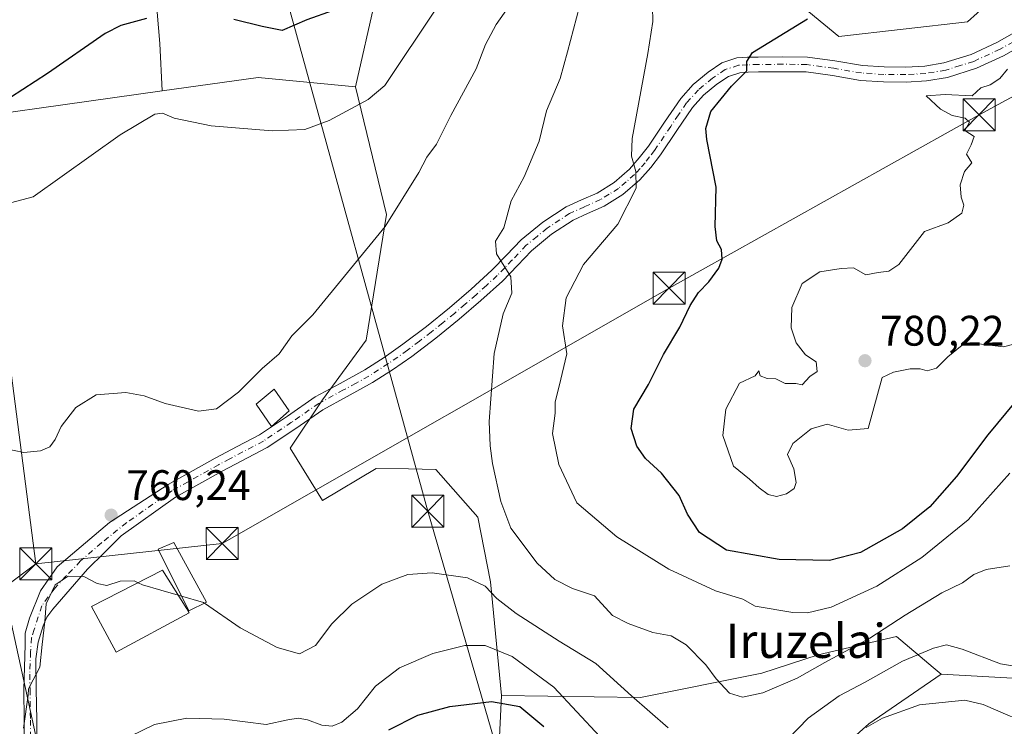
# Model space of a CAD drawing. Units: metres. Extents: x 620565 to 624003, y 4759567 to 4761941.
# Drawn here: x 621416 to 621647, y 4761305 to 4761471 of the extents above; entities that cross this region are included whole.
import ezdxf
from ezdxf.enums import TextEntityAlignment as Align

# ---------------------------------------------------------------- set-up
doc = ezdxf.new("R2010")
doc.units = ezdxf.units.M
doc.header["$MEASUREMENT"] = 0
doc.linetypes.add('DGN Style 4', pattern=[2.6384748266838614, 1.318413404963828, -0.6592067024819142, 0.001648016756204785, -0.6592067024819142])
for name, color, linetype, lineweight in [('Arbolado forestal CxS', 92, 'Continuous', 0), ('Cima', 7, 'Continuous', 0), ('Curva de nivel maestra', 30, 'Continuous', 30), ('Curva de nivel normal', 30, 'Continuous', 0), ('Edificación Cxs', 1, 'Continuous', 13), ('Edificación ligera Cxs', 1, 'Continuous', 0), ('Matorral CxS', 135, 'Continuous', 0), ('Pastizal CxS', 92, 'Continuous', 0), ('Pista no pavimentada Cxs', 111, 'Continuous', 0), ('Pista no pavimentada eje', 91, 'DGN Style 4', 0), ('Prado CxS', 92, 'Continuous', 0), ('Punto de cota en terreno', 7, 'Continuous', 0), ('Rótulo de punto de cota en terreno', 7, 'Continuous', 0), ('Tendido', 6, 'Continuous', 0), ('Texto cartográfico', 7, 'Continuous', 0), ('Torre de tendido puntual', 7, 'Continuous', 0)]:
    doc.layers.add(name, color=color, linetype=linetype, lineweight=lineweight)
doc.styles.add('Style-Arial', font='txt')

# ---------------------------------------------------------------- blocks, each defined once
blk = doc.blocks.new('*U14')
at = {"layer": 'Arbolado forestal CxS', "color": 92, "linetype": 'Continuous', "lineweight": 0}
blk.add_polyline3d([(621528.0595000006, 4761293.3299, 744.2715000000027), (621528.9908999996, 4761312.6469, 751.1557999999933), (621561.5719, 4761312.143300001, 760.2983999999997), (621589.9851000002, 4761317.8529, 766.6809999999969), (621603.2023, 4761322.184699999, 766.7299000000058), (621621.5482999999, 4761326.4693, 764.2198000000063), (621630.1199000003, 4761319.219900001, 758.8218000000053), (621632.0160999997, 4761317.6163, 757.8420999999945), (621615.0719, 4761305.979699999, 756.1989999999934), (621601.2395000001, 4761293.670700001, 755.5095000000001)], dxfattribs=at)
blk = doc.blocks.new('5PATER')
at = {"layer": 'Punto de cota en terreno', "linetype": 'Continuous', "lineweight": 0}
h = blk.add_hatch(color=51, dxfattribs=at)
edge = h.paths.add_edge_path()
edge.add_ellipse((0, 0), major_axis=(-0.1095731443231308, -0.1110710700762829), ratio=0.9994222409660322, start_angle=0, end_angle=360)
blk = doc.blocks.new('5TTEND')
at = {"layer": 'Cima', "color": 7, "linetype": 'Continuous', "lineweight": 0}
for p, q in [((-0.375, 0.3754), (0.375, -0.3746)), ((0.3720000000000001, 0.3784000000000001), (-0.3720000000000001, -0.3776))]:
    blk.add_line(p, q, dxfattribs=at)
at = {"layer": 'Cima', "color": 7, "linetype": 'Continuous', "lineweight": 0, "flags": 128}
blk.add_lwpolyline([(-0.375, -0.3746), (0.375, -0.3746), (0.375, 0.3754), (-0.375, 0.3754), (-0.3720000000000001, -0.3776)], dxfattribs=at)

msp = doc.modelspace()

# ---------------------------------------------------------------- linework, layer by layer
at = {"layer": 'Arbolado forestal CxS', "color": 92, "linetype": 'Continuous', "lineweight": 0}
for points in [[(621697.4023000002, 4761545.626700001, 784.2455999999949), (621672.9165000003, 4761539.220899999, 780.329700000002), (621675.7922999999, 4761533.4671, 780.7819000000018), (621674.4234999996, 4761508.1533, 781.064400000003), (621666.2160999998, 4761483.5233, 780.4285999999993), (621645.0138999998, 4761476.681700001, 778.298299999995), (621638.1744999997, 4761470.524900001, 778.2295000000014), (621608.0824999996, 4761467.1043, 775.648199999996), (621582.0948999999, 4761488.4847, 769.781799999997), (621565.6793000001, 4761501.996900001, 763.2461000000039), (621527.3803000003, 4761503.3665, 752.5013000000035), (621507.5459000003, 4761490.367699999, 749.1321000000025), (621499.3664999995, 4761475.731899999, 750.263300000006), (621494.7981000004, 4761455.292099999, 753.5182000000059)], [(621582.0948999999, 4761488.4847, 769.781799999997), (621608.0824999996, 4761467.1043, 775.648199999996), (621638.1744999997, 4761470.524900001, 778.2295000000014), (621645.0138999998, 4761476.681700001, 778.298299999995)], [(621669.8526999997, 4761315.4967, 758.8470999999992), (621632.0160999997, 4761317.6163, 757.8420999999945), (621630.1199000003, 4761319.219900001, 758.8218000000053), (621621.5482999999, 4761326.4693, 764.2198000000063), (621603.2023, 4761322.184699999, 766.7299000000058), (621589.9851000002, 4761317.8529, 766.6809999999969), (621561.5719, 4761312.143300001, 760.2983999999997), (621528.9908999996, 4761312.6469, 751.1557999999933), (621526.4014999997, 4761339.253900001, 760.9342999999935), (621523.4676999999, 4761354.4199, 762.5630999999995), (621513.6370999999, 4761365.596899999, 762.2657000000036), (621507.1914999997, 4761365.7227, 761.8699000000051), (621499.6290999996, 4761365.870100001, 761.7755000000034), (621487.0248999996, 4761358.324300001, 762.0573000000004), (621479.5021000003, 4761370.6395, 761.7900999999983), (621487.0255000005, 4761381.928300001, 761.5400999999983), (621497.2846999997, 4761395.9531, 761.1444000000047), (621502.0724999999, 4761425.371900001, 759.2467000000034), (621494.7981000004, 4761455.292099999, 753.5182000000059), (621499.3664999995, 4761475.731899999, 750.263300000006)], [(621494.7981000004, 4761455.292099999, 753.5182000000059), (621502.0724999999, 4761425.371900001, 759.2467000000034), (621497.2846999997, 4761395.9531, 761.1444000000047), (621487.0255000005, 4761381.928300001, 761.5400999999983), (621479.5021000003, 4761370.6395, 761.7900999999983), (621487.0248999996, 4761358.324300001, 762.0573000000004), (621499.6290999996, 4761365.870100001, 761.7755000000034), (621507.1914999997, 4761365.7227, 761.8699000000051), (621513.6370999999, 4761365.596899999, 762.2657000000036), (621523.4676999999, 4761354.4199, 762.5630999999995), (621526.4014999997, 4761339.253900001, 760.9342999999935), (621528.9908999996, 4761312.6469, 751.1557999999933)], [(621386.2287, 4761445.501700001, 752.9815999999992), (621383.7540999996, 4761417.848900001, 758.546199999997), (621399.4841, 4761376.798699999, 761.3524000000034), (621411.8312999997, 4761340.104499999, 761.9959999999992), (621419.7685000002, 4761303.474500001, 759.8065999999964), (621422.0506999996, 4761273.8325, 758.249800000005), (621428.2055000003, 4761266.9915, 756.0078999999969), (621437.7801000001, 4761244.4133, 750.2587000000058), (621446.6709000003, 4761227.6513, 743.2027999999991), (621448.7216999996, 4761218.757300001, 739.6224999999977), (621449.4052999998, 4761163.6823, 712.616200000004), (621459.6651, 4761114.5913, 684.25), (621470.6070999998, 4761066.700300001, 654.0219999999972), (621462.9801000003, 4761056.909499999, 646.4533999999985), (621422.3926999997, 4761051.415899999, 645.4597000000067), (621359.8085000003, 4761047.7139, 645.9790999999968), (621322.1382999998, 4761039.9345, 644.2459999999992), (621295.4770999998, 4761037.3409, 644.1450999999943), (621279.1052999999, 4761037.112299999, 645.7559000000037), (621217.9036999998, 4761009.933300001, 638.7232999999978), (621182.6710999999, 4760997.432700001, 635.8089000000036), (621153.2615, 4760965.6183, 629.6055000000051)], [(621370.1769000003, 4761276.790300001, 769.2448000000004), (621373.9181000004, 4761329.599099999, 774.4833000000073), (621372.8098999998, 4761365.8521, 771.6172999999981), (621368.0232999995, 4761388.4301, 768.5418000000063), (621359.0444999998, 4761438.448100001, 763.1827000000048), (621386.2287, 4761445.501700001, 752.9815999999992), (621383.7540999996, 4761417.848900001, 758.546199999997), (621399.4841, 4761376.798699999, 761.3524000000034), (621411.8312999997, 4761340.104499999, 761.9959999999992), (621419.7685000002, 4761303.474500001, 759.8065999999964)], [(621632.0160999997, 4761317.6163, 757.8420999999945), (621669.8526999997, 4761315.4967, 758.8470999999992), (621694.1807000004, 4761320.3621, 757.0007000000041), (621704.5126999998, 4761333.692299999, 759.4287999999942)], [(621528.9908999996, 4761312.6469, 751.1557999999933), (621561.5719, 4761312.143300001, 760.2983999999997), (621589.9851000002, 4761317.8529, 766.6809999999969), (621603.2023, 4761322.184699999, 766.7299000000058), (621621.5482999999, 4761326.4693, 764.2198000000063), (621630.1199000003, 4761319.219900001, 758.8218000000053), (621632.0160999997, 4761317.6163, 757.8420999999945)], [(621528.9908999996, 4761312.6469, 751.1557999999933), (621561.5719, 4761312.143300001, 760.2983999999997), (621589.9851000002, 4761317.8529, 766.6809999999969), (621603.2023, 4761322.184699999, 766.7299000000058), (621621.5482999999, 4761326.4693, 764.2198000000063), (621630.1199000003, 4761319.219900001, 758.8218000000053), (621632.0160999997, 4761317.6163, 757.8420999999945)], [(621632.0160999997, 4761317.6163, 757.8420999999945), (621615.0719, 4761305.979699999, 756.1989999999934), (621601.2395000001, 4761293.670700001, 755.5095000000001)], [(621528.9908999996, 4761312.6469, 751.1557999999933), (621528.0595000006, 4761293.3299, 744.2715000000027)]]:
    msp.add_polyline3d(points, dxfattribs=at)
at = {"layer": 'Curva de nivel maestra', "color": 30, "linetype": 'Continuous', "lineweight": 30, "flags": 128}
for points, elevation in [([(621489.5599999996, 4761473.2401), (621483.4000000004, 4761471.0001), (621477.5999999996, 4761468.4801), (621472.9400000004, 4761469.460100001), (621466.2699999996, 4761471.120100001)], 750), ([(621445.8499999996, 4761471.3301), (621439.8200000003, 4761469.6601), (621436.1600000003, 4761467.780099999), (621422.6500000004, 4761458.420100001), (621413.9400000004, 4761452.800100001)], 750), ([(621649.4000000004, 4761381.4301), (621642.9699999997, 4761373.700099999), (621635.5999999996, 4761363.940099999), (621629.4100000003, 4761356.840100001), (621622.9400000004, 4761351.670100001), (621613.1299999999, 4761346.170100001), (621605.8600000005, 4761344.2501), (621594.0599999996, 4761344.4801), (621581.7199999997, 4761346.6801), (621575.4199999999, 4761350.860099999), (621572.6200000001, 4761355.170100001), (621570.5999999996, 4761359.520099999), (621566.5, 4761364.7401), (621562.7599999999, 4761368.210100001), (621560.7300000006, 4761371.040100001), (621559.4199999999, 4761375.1801), (621559.9800000006, 4761379.7301), (621563.4500000002, 4761385.5101), (621566.9500000002, 4761392.530099999), (621570.7699999996, 4761399.0001), (621573.2199999997, 4761404.020099999), (621575.2000000002, 4761407.100099999), (621577.6200000001, 4761409.5601), (621579.9600000001, 4761412.8101), (621580.7100000001, 4761414.890100001), (621580.5599999996, 4761417.140100001), (621579.4299999997, 4761419.200099999), (621579.0800000001, 4761422.5601), (621579.2800000003, 4761431.7501), (621577.1299999999, 4761442.9801), (621576.8899999997, 4761445.5801), (621578.0199999996, 4761449.5601), (621582.9299999997, 4761455.4801), (621586.4900000002, 4761459.040100001), (621586.5300000003, 4761461.2301), (621587.8499999996, 4761463.380100001), (621600.7300000006, 4761471.2301)], 775), ([(621502.5999999996, 4761304.600099999), (621509.4199999999, 4761308.040100001), (621516.9000000004, 4761310.020099999), (621526.6299999999, 4761311.1801), (621533.3200000003, 4761310.030099999), (621538.9100000003, 4761305.360099999)], 750)]:
    msp.add_lwpolyline(points, dxfattribs=dict(at, elevation=elevation))
at = {"layer": 'Curva de nivel normal', "color": 30, "linetype": 'Continuous', "lineweight": 0, "flags": 128}
for points, elevation in [([(621532.4100000003, 4761476.66), (621527.7199999997, 4761469.9), (621525.2800000003, 4761465.230000001), (621523.0599999996, 4761459.560000001), (621517.1100000005, 4761448.560000001), (621513.7999999998, 4761441.880000001), (621511.4800000006, 4761438.82), (621509.6699999999, 4761435.210000001), (621501.7699999996, 4761422.58), (621484.8300000001, 4761401.869999999), (621479.8600000005, 4761396.960000001), (621476.9400000004, 4761392.699999999), (621472.9400000004, 4761389.279999999), (621467.3399999999, 4761383.699999999), (621462.2199999997, 4761379.83), (621457.9900000002, 4761379.27), (621450.1799999997, 4761381.08), (621445.2599999999, 4761382.880000001), (621440.9900000002, 4761383.680000001), (621434.04, 4761383.130000001), (621429.2699999996, 4761380.15), (621425.8099999996, 4761375.65), (621424.4299999997, 4761372.66), (621423.1399999997, 4761370.939999999), (621420.9400000004, 4761369.949999999), (621417.0999999996, 4761369.609999999), (621412.5700000003, 4761370.560000001)], 760), ([(621408.54, 4761426.689999999), (621419.2699999996, 4761429.51), (621439.6399999997, 4761444.08), (621447.7800000003, 4761448.92), (621449.5899999999, 4761449.16), (621452.2999999998, 4761448), (621460.9400000004, 4761446.199999999), (621475.2699999996, 4761444.960000001), (621482.9400000004, 4761445.33), (621488.6399999997, 4761447.380000001), (621497.7599999999, 4761452.350000001), (621501.6399999997, 4761455.609999999), (621513.9199999999, 4761474.01)], 755), ([(621648.1299999999, 4761343), (621642.6100000005, 4761342.16), (621639.7199999997, 4761340.99), (621637.0099999999, 4761339.039999999), (621632.2100000001, 4761336.66), (621623.5599999996, 4761331.460000001), (621615.2999999998, 4761326.060000001), (621604.79, 4761320.350000001), (621598.2699999996, 4761316.680000001), (621590.2699999996, 4761313.26), (621585.4800000006, 4761312.230000001), (621582.4000000004, 4761313.16), (621579.29, 4761316.5), (621576.9199999999, 4761319.83), (621572.29, 4761324.5), (621568.7300000006, 4761326.600000001), (621564.4600000001, 4761327.42), (621558.6600000003, 4761329.480000001), (621555.0199999996, 4761331.41), (621550.8300000001, 4761336.01), (621545.6399999997, 4761337.720000001), (621541.5199999996, 4761339.850000001), (621537.3700000001, 4761343.640000001), (621531.2000000002, 4761351.859999999), (621528.8799999999, 4761358.08), (621526.8600000005, 4761367.02), (621526.3499999996, 4761371.17), (621526.0999999996, 4761376.859999999), (621527.3200000003, 4761392.83), (621529.3600000005, 4761402.100000001), (621531.4400000004, 4761406.92), (621531.2100000001, 4761410.75), (621527.8700000001, 4761416.16), (621527.5800000001, 4761419.130000001), (621529.5199999996, 4761422.220000001), (621531.2999999998, 4761428.560000001), (621534.3300000001, 4761434.230000001), (621537.8399999999, 4761442.560000001), (621539.5099999999, 4761449.689999999), (621542.7400000002, 4761457.279999999), (621544.5, 4761463.550000001), (621547.3099999996, 4761474.109999999)], 765), ([(621648.1299999999, 4761364.76), (621638.3899999997, 4761353.82), (621627.4699999997, 4761344.939999999), (621616.9400000004, 4761338.25), (621606.2699999996, 4761333.350000001), (621600.7100000001, 4761332.029999999), (621597.2699999996, 4761332.050000001), (621588.4600000001, 4761333.57), (621585.5199999996, 4761335.230000001), (621579.1299999999, 4761337.140000001), (621568.25, 4761342.210000001), (621556.0199999996, 4761349.84), (621546.6600000003, 4761357.810000001), (621542.4199999999, 4761366.800000001), (621540.9699999997, 4761374.01), (621541.5800000001, 4761378.779999999), (621541.6100000005, 4761381.470000001), (621542.5199999996, 4761385.140000001), (621544.3499999996, 4761392.699999999), (621543.2599999999, 4761399.310000001), (621544.1200000001, 4761405.880000001), (621548.2300000006, 4761413.640000001), (621556.2400000002, 4761423.140000001), (621560.5300000003, 4761431.539999999), (621560.4800000006, 4761435.480000001), (621559.5, 4761439.09), (621559.6500000004, 4761443.230000001), (621563.2800000003, 4761463.119999999), (621564.5, 4761470.640000001), (621564.4199999999, 4761474.09)], 770.0000000000001), ([(621651.2000000002, 4761395.57), (621646.6699999999, 4761394.350000001), (621640.2699999996, 4761395.130000001), (621636.9400000004, 4761394.720000001), (621633.5599999996, 4761392.02), (621630.9500000002, 4761389.369999999), (621628.7199999997, 4761388.699999999), (621627.1399999997, 4761389.230000001), (621624.7999999998, 4761389.24), (621620.8600000005, 4761388.390000001), (621618.2199999997, 4761387.15), (621614.9299999997, 4761375.230000001), (621610.2400000002, 4761374.84), (621605.29, 4761376.25), (621601.5599999996, 4761375.16), (621597.2699999996, 4761371.710000001), (621596.04, 4761369.119999999), (621597.4699999997, 4761365.77), (621598.0499999998, 4761362.57), (621597.6200000001, 4761361.140000001), (621595.7699999996, 4761359.930000001), (621593.4199999999, 4761359.300000001), (621591.4900000002, 4761359.76), (621589.3600000005, 4761361.32), (621587.0800000001, 4761363.369999999), (621583.3899999997, 4761366.350000001), (621580.8799999999, 4761373.550000001), (621581.5700000003, 4761379.730000001), (621584.7599999999, 4761385.83), (621588.4199999999, 4761387.529999999), (621589.2800000003, 4761388.720000001), (621589.6399999997, 4761387.529999999), (621591.2699999996, 4761386.960000001), (621593.2699999996, 4761386.83), (621595.4400000004, 4761385.730000001), (621597.9400000004, 4761385.789999999), (621599.4400000004, 4761385.430000001), (621601.2699999996, 4761387.439999999), (621602.9400000004, 4761388.609999999), (621602.7400000002, 4761390.850000001), (621600.2599999999, 4761392.449999999), (621598.0800000001, 4761395.27), (621596.8799999999, 4761398.850000001), (621597.0599999996, 4761403.59), (621599.4900000002, 4761409.210000001), (621603.5999999996, 4761411.92), (621608.5999999996, 4761412.76), (621611.4699999997, 4761412.9), (621614.4100000003, 4761411.24), (621617.2300000006, 4761411.76), (621619.75, 4761412.07), (621622.1299999999, 4761413.66), (621628.0899999999, 4761421.4), (621633.6500000004, 4761423.449999999), (621636.8399999999, 4761425.66), (621637.3700000001, 4761427.539999999), (621636.6799999997, 4761429.439999999), (621636.4600000001, 4761432.300000001), (621637.5099999999, 4761435.5), (621639.25, 4761437.51), (621637.9400000004, 4761439.529999999), (621639.0499999998, 4761441.710000001), (621639.7400000002, 4761443.699999999), (621637.5800000001, 4761445.109999999), (621638.7100000001, 4761447), (621637.6799999997, 4761447.970000001), (621634.6200000001, 4761448.58), (621631.9000000004, 4761450.08), (621628.54, 4761453.189999999), (621632.9500000002, 4761453.529999999), (621639.2999999998, 4761453.230000001), (621641.2999999998, 4761455.050000001), (621643.5, 4761455.74), (621645.79, 4761457.26), (621647.6100000005, 4761459.480000001)], 780), ([(621568.0499999998, 4761305.039999999), (621559.4299999997, 4761312.58), (621551.0800000001, 4761320.119999999), (621542.4900000002, 4761325.369999999), (621532.4500000002, 4761331.869999999), (621527.9400000004, 4761335.369999999), (621525.2100000001, 4761338.220000001), (621521.0300000003, 4761340.199999999), (621512.7699999996, 4761341.41), (621507.0199999996, 4761341.02), (621500.9400000004, 4761338.710000001), (621493.9400000004, 4761334.060000001), (621489.2699999996, 4761329.460000001), (621485.3799999999, 4761324.350000001), (621481.7000000002, 4761322.390000001), (621476.4000000004, 4761323.84), (621467.7300000006, 4761328.52), (621459.4205, 4761334.2467)], 760), ([(621416.9600000001, 4761304.939999999), (621418.1200000001, 4761312.74), (621418.1500000004, 4761314.16), (621419.2699999996, 4761316.32), (621420.8099999996, 4761319.230000001), (621421.3499999996, 4761324.560000001), (621421.9600000001, 4761329.960000001), (621422.3200000003, 4761334.100000001), (621424.4199999999, 4761338.600000001), (621427.4500000002, 4761340.619999999), (621431.1500000004, 4761340.539999999), (621434.29, 4761338.869999999), (621436.4900000002, 4761338.449999999), (621439.6799999997, 4761339.4), (621442.8899999997, 4761339.529999999), (621443.8717, 4761339.0735)], 760), ([(621443.8717, 4761339.0735), (621444.8899999997, 4761338.600000001), (621449.1600000003, 4761337.34), (621453.2476000005, 4761336.1522)], 760), ([(621453.2476000005, 4761336.1522), (621453.7527999999, 4761336.0054)], 760), ([(621453.7527999999, 4761336.0054), (621459.1399999997, 4761334.439999999), (621459.4205, 4761334.2467)], 760), ([(621552.0199999996, 4761303.039999999), (621541.2800000003, 4761314.58), (621531.4699999997, 4761321.76), (621525.1399999997, 4761324.33), (621520.4400000004, 4761324.32), (621512.8799999999, 4761322.51), (621505.0999999996, 4761319.15), (621499.5, 4761314.810000001), (621495.2699999996, 4761309.52), (621491.6100000005, 4761306.369999999), (621489.29, 4761305.4), (621486.9299999997, 4761305.66), (621483.5800000001, 4761306.9), (621481.3399999999, 4761307.310000001), (621478.9199999999, 4761306.930000001), (621473.8200000003, 4761305.800000001), (621464.0199999996, 4761307.039999999), (621455.2999999998, 4761307.300000001), (621447.7199999997, 4761305.800000001), (621442.0800000001, 4761303.119999999)], 755), ([(621651.5099999999, 4761319.140000001), (621645.9500000002, 4761320.08), (621636.9400000004, 4761323.49), (621633.2699999996, 4761324.470000001), (621630.2699999996, 4761323.720000001), (621622.9400000004, 4761320.66), (621614.2000000002, 4761315.75), (621608.1399999997, 4761312.529999999), (621600.8600000005, 4761307.350000001), (621596.0800000001, 4761302.359999999)], 760), ([(621693.9600000001, 4761304.9), (621691.5199999996, 4761310.560000001), (621689.04, 4761312.939999999), (621687.1699999999, 4761313.210000001), (621683.8600000005, 4761312.26), (621679.0300000003, 4761311.4), (621672.4199999999, 4761309.32), (621664.1699999999, 4761308.109999999), (621657.7000000002, 4761307.140000001), (621648.1900000004, 4761307.75), (621641.8399999999, 4761310.52), (621637.5800000001, 4761311.51), (621626.9400000004, 4761310.439999999), (621618.2800000003, 4761307.33), (621614.4600000001, 4761305.140000001)], 755)]:
    msp.add_lwpolyline(points, dxfattribs=dict(at, elevation=elevation))
at = {"layer": 'Edificación Cxs', "color": 1, "linetype": 'Continuous', "lineweight": 13, "elevation": 766.3837999999961, "flags": 128}
msp.add_lwpolyline([(621455.8501000004, 4761331.9801), (621438.7100999998, 4761322.7501), (621432.9401000004, 4761333.450099999), (621449.5800999999, 4761342.0101), (621455.2401000002, 4761332.970100001), (621455.6001000004, 4761332.390100001)], close=True, dxfattribs=at)
at = {"layer": 'Edificación Cxs', "color": 1, "linetype": 'Continuous', "lineweight": 13}
for points in [[(621479.2100999998, 4761379.340100001, 762.3583000000073), (621475.1201, 4761375.6501, 762.6624000000012), (621471.5301000001, 4761380.9301, 761.6152000000002), (621475.7301000003, 4761384.460100001, 761.1676000000007), (621479.2100999998, 4761379.340100001, 762.3583000000073)], [(621455.8501000004, 4761331.9801, 762.9189999999944), (621438.7100999998, 4761322.7501, 762.1263999999939), (621432.9401000004, 4761333.450099999, 766.3837999999961), (621449.5800999999, 4761342.0101, 764.0035000000062), (621455.2401000002, 4761332.970100001, 763.6821000000054), (621455.6001000004, 4761332.390100001, 763.3628000000026), (621455.8501000004, 4761331.9801, 762.9189999999944)]]:
    msp.add_polyline3d(points, dxfattribs=at)
msp.add_3dface([(621479.2100999998, 4761379.340100001, 762.6624000000012), (621475.1201, 4761375.6501, 762.6624000000012), (621471.5301000001, 4761380.9301, 762.6624000000012), (621475.7301000003, 4761384.460100001, 762.6624000000012)], dxfattribs=at)
at = {"layer": 'Edificación ligera Cxs', "color": 1, "linetype": 'Continuous', "lineweight": 0}
msp.add_polyline3d([(621459.8800999997, 4761334.470100001, 761.2054000000062), (621455.7599999999, 4761332.467800001, 763.2805999999982), (621448.5851999996, 4761346.959799999, 769.4271000000008), (621452.2100999998, 4761348.4901, 767.335699999996), (621459.8800999997, 4761334.470100001, 761.2054000000062)], dxfattribs=at)
msp.add_3dface([(621459.8800999997, 4761334.470100001, 769.4271000000008), (621455.7599999999, 4761332.467800001, 769.4271000000008), (621448.5851999996, 4761346.959799999, 769.4271000000008), (621452.2100999998, 4761348.4901, 769.4271000000008)], dxfattribs=at)
at = {"layer": 'Matorral CxS', "color": 135, "linetype": 'Continuous', "lineweight": 0}
for points in [[(621632.0160999997, 4761317.6163, 757.8420999999945), (621669.8526999997, 4761315.4967, 758.8470999999992), (621694.1807000004, 4761320.3621, 757.0007000000041), (621704.5126999998, 4761333.692299999, 759.4287999999942)], [(621601.2395000001, 4761293.670700001, 755.5095000000001), (621615.0719, 4761305.979699999, 756.1989999999934), (621632.0160999997, 4761317.6163, 757.8420999999945), (621669.8526999997, 4761315.4967, 758.8470999999992)], [(621632.0160999997, 4761317.6163, 757.8420999999945), (621615.0719, 4761305.979699999, 756.1989999999934), (621601.2395000001, 4761293.670700001, 755.5095000000001)]]:
    msp.add_polyline3d(points, dxfattribs=at)
at = {"layer": 'Pastizal CxS', "color": 92, "linetype": 'Continuous', "lineweight": 0, "extrusion": (-0.006942632032292868, 0.4294092967762486, 0.9030833049628322), "elevation": 2040978.848625422, "flags": 128}
msp.add_lwpolyline([(-698386.0968625363, -4290032.056954224), (-698363.3191971971, -4290034.941470535), (-698340.772324561, -4290031.850418384)], dxfattribs=at)
at = {"layer": 'Pastizal CxS', "color": 92, "linetype": 'Continuous', "lineweight": 0, "extrusion": (-0.009694414917904962, -0.001359619400135996, 0.9999520837292587), "elevation": -11744.78408216178, "flags": 128}
msp.add_lwpolyline([(621427.5851111984, 4761442.805383798), (621364.3282216997, 4761433.934175599)], dxfattribs=at)
at = {"layer": 'Pastizal CxS', "color": 92, "linetype": 'Continuous', "lineweight": 0}
for points in [[(621697.4023000002, 4761545.626700001, 784.2455999999949), (621672.9165000003, 4761539.220899999, 780.329700000002), (621675.7922999999, 4761533.4671, 780.7819000000018), (621674.4234999996, 4761508.1533, 781.064400000003), (621666.2160999998, 4761483.5233, 780.4285999999993), (621645.0138999998, 4761476.681700001, 778.298299999995), (621638.1744999997, 4761470.524900001, 778.2295000000014), (621608.0824999996, 4761467.1043, 775.648199999996), (621582.0948999999, 4761488.4847, 769.781799999997), (621565.6793000001, 4761501.996900001, 763.2461000000039), (621527.3803000003, 4761503.3665, 752.5013000000035), (621507.5459000003, 4761490.367699999, 749.1321000000025), (621499.3664999995, 4761475.731899999, 750.263300000006), (621494.7981000004, 4761455.292099999, 753.5182000000059)], [(621394.6984999999, 4761525.261499999, 735.9027999999962), (621420.6873000005, 4761518.4191, 732.9223000000056), (621434.8463000003, 4761510.264900001, 738.2786000000052), (621434.2440999999, 4761499.1875, 740.4395999999979), (621442.8173000002, 4761488.1643, 744.8696999999956), (621447.7165000001, 4761480.2031, 746.9994000000006), (621448.9408999998, 4761465.5055, 751.1546999999993), (621449.4824999999, 4761454.3729, 753.606899999999), (621386.2287, 4761445.501700001, 752.9815999999992)], [(621434.8463000003, 4761510.264900001, 738.2786000000052), (621434.2440999999, 4761499.1875, 740.4395999999979), (621442.8173000002, 4761488.1643, 744.8696999999956), (621447.7165000001, 4761480.2031, 746.9994000000006), (621448.9408999998, 4761465.5055, 751.1546999999993), (621449.4824999999, 4761454.3729, 753.606899999999)], [(621645.0138999998, 4761476.681700001, 778.298299999995), (621638.1744999997, 4761470.524900001, 778.2295000000014), (621608.0824999996, 4761467.1043, 775.648199999996), (621582.0948999999, 4761488.4847, 769.781799999997)], [(621499.3664999995, 4761475.731899999, 750.263300000006), (621494.7981000004, 4761455.292099999, 753.5182000000059), (621471.9813000001, 4761457.5285, 752.2793999999994), (621449.4824999999, 4761454.3729, 753.606899999999), (621448.9408999998, 4761465.5055, 751.1546999999993), (621447.7165000001, 4761480.2031, 746.9994000000006)]]:
    msp.add_polyline3d(points, dxfattribs=at)
at = {"layer": 'Pista no pavimentada Cxs', "color": 111, "linetype": 'Continuous', "lineweight": 0}
for points in [[(621417.1700999998, 4761296.540100001, 763.6935999999987), (621417.1401000004, 4761306.870100001, 765.8092000000034), (621417.0500999996, 4761314.020099999, 762.2654999999941), (621417.3800999997, 4761324.520099999, 760.5540000000037), (621417.3601000002, 4761327.2301, 760.4951000000001), (621418.4203000005, 4761330.718699999, 760.652900000001), (621420.9987000005, 4761337.189900001, 762.184699999998), (621424.8761, 4761342.783700001, 767.5114000000032), (621437.1527000006, 4761353.155300001, 769.7207000000053), (621450.9301000005, 4761362.120100001, 772.9640999999974), (621461.8701, 4761368.2601, 763.6088000000018), (621467.0900999998, 4761371.020099999, 762.3583999999975), (621472.3101000005, 4761373.770099999, 762.3522999999988), (621478.8400999998, 4761378.130100001, 762.5080000000017), (621485.3000999996, 4761382.600099999, 762.3398000000017), (621491.1601, 4761385.790100001, 762.0930999999982), (621497.0100999996, 4761389.0001, 761.9860999999946), (621501.5201000003, 4761391.880100001, 768.0771999999997), (621505.9101, 4761394.950099999, 774.7885999999999), (621511.4501, 4761399.1601, 773.5837999999932), (621516.8501000004, 4761403.530099999, 769.7801000000036), (621521.8800999997, 4761407.850099999, 765.6251999999951), (621526.7701000003, 4761412.300100001, 766.859700000001), (621530.2001, 4761415.860099999, 773.2752999999939), (621533.6201, 4761419.460100001, 777.116399999999), (621538.6601, 4761423.590100001, 780.263699999996), (621544.1201, 4761427.140100001, 777.3977000000014), (621547.7600999996, 4761428.790100001, 774.6309000000037), (621551.4101, 4761430.4101, 772.2976000000053), (621555.3701, 4761432.9101, 771.9474000000046), (621558.9600999998, 4761435.9801, 776.4560999999959), (621561.3000999996, 4761438.630100001, 781.8524999999936), (621563.4401000004, 4761441.4101, 785.8711000000039), (621567.2001, 4761447.020099999, 784.4931000000071), (621571.0000999998, 4761452.610099999, 778.2400000000052), (621573.9501, 4761455.880100001, 781.1665999999968), (621577.4001000002, 4761458.7601, 786.2238000000071), (621580.6601, 4761460.9301, 790.3767999999982), (621584.1801000005, 4761462.090100001, 791.8358000000007), (621586.6601, 4761462.2301, 791.5206999999937), (621589.1700999998, 4761462.280099999, 791.6983999999939), (621594.9401000004, 4761462.350099999, 791.6013999999996), (621600.6901000004, 4761462.280099999, 785.9780000000028), (621607.1201, 4761461.380100001, 779.0981000000029), (621613.5601000005, 4761460.290100001, 782.3622999999934), (621618.6401000004, 4761459.970100001, 784.482600000003), (621623.7301000003, 4761459.9101, 786.4738999999972), (621628.2100999998, 4761460.170100001, 788.6826000000001), (621632.6901000004, 4761460.9301, 792.9790000000066), (621639.0301000001, 4761462.9101, 792.3891000000004), (621645.0500999996, 4761465.670100001, 791.0121000000072), (621652.8101000005, 4761470.0601, 792.1756000000024)], [(621417.1700999998, 4761296.540100001, 763.6935999999987), (621417.1401000004, 4761306.870100001, 765.8092000000034), (621417.0500999996, 4761314.020099999, 762.2654999999941), (621417.3800999997, 4761324.520099999, 760.5540000000037), (621417.3601000002, 4761327.2301, 760.4951000000001), (621418.4203000005, 4761330.718699999, 760.652900000001), (621420.9987000005, 4761337.189900001, 762.184699999998), (621424.8761, 4761342.783700001, 767.5114000000032), (621437.1527000006, 4761353.155300001, 769.7207000000053), (621450.9301000005, 4761362.120100001, 772.9640999999974), (621461.8701, 4761368.2601, 763.6088000000018), (621467.0900999998, 4761371.020099999, 762.3583999999975), (621472.3101000005, 4761373.770099999, 762.3522999999988), (621478.8400999998, 4761378.130100001, 762.5080000000017), (621485.3000999996, 4761382.600099999, 762.3398000000017), (621491.1601, 4761385.790100001, 762.0930999999982), (621497.0100999996, 4761389.0001, 761.9860999999946), (621501.5201000003, 4761391.880100001, 768.0771999999997), (621505.9101, 4761394.950099999, 774.7885999999999), (621511.4501, 4761399.1601, 773.5837999999932), (621516.8501000004, 4761403.530099999, 769.7801000000036), (621521.8800999997, 4761407.850099999, 765.6251999999951), (621526.7701000003, 4761412.300100001, 766.859700000001), (621530.2001, 4761415.860099999, 773.2752999999939), (621533.6201, 4761419.460100001, 777.116399999999), (621538.6601, 4761423.590100001, 780.263699999996), (621544.1201, 4761427.140100001, 777.3977000000014), (621547.7600999996, 4761428.790100001, 774.6309000000037), (621551.4101, 4761430.4101, 772.2976000000053), (621555.3701, 4761432.9101, 771.9474000000046), (621558.9600999998, 4761435.9801, 776.4560999999959), (621561.3000999996, 4761438.630100001, 781.8524999999936), (621563.4401000004, 4761441.4101, 785.8711000000039), (621567.2001, 4761447.020099999, 784.4931000000071), (621571.0000999998, 4761452.610099999, 778.2400000000052), (621573.9501, 4761455.880100001, 781.1665999999968), (621577.4001000002, 4761458.7601, 786.2238000000071), (621580.6601, 4761460.9301, 790.3767999999982), (621584.1801000005, 4761462.090100001, 791.8358000000007), (621586.6601, 4761462.2301, 791.5206999999937), (621589.1700999998, 4761462.280099999, 791.6983999999939), (621594.9401000004, 4761462.350099999, 791.6013999999996), (621600.6901000004, 4761462.280099999, 785.9780000000028), (621607.1201, 4761461.380100001, 779.0981000000029), (621613.5601000005, 4761460.290100001, 782.3622999999934), (621618.6401000004, 4761459.970100001, 784.482600000003), (621623.7301000003, 4761459.9101, 786.4738999999972), (621628.2100999998, 4761460.170100001, 788.6826000000001), (621632.6901000004, 4761460.9301, 792.9790000000066), (621639.0301000001, 4761462.9101, 792.3891000000004), (621645.0500999996, 4761465.670100001, 791.0121000000072), (621652.8101000005, 4761470.0601, 792.1756000000024)], [(621654.6101000002, 4761467.0701, 787.8800000000047), (621646.6300999997, 4761462.5601, 787.1438999999956), (621640.2801000001, 4761459.6501, 790.0317000000068), (621633.5100999996, 4761457.530099999, 792.1438999999956), (621628.6101000002, 4761456.700099999, 788.8928000000016), (621623.8201000001, 4761456.420100001, 786.5708000000013), (621618.5100999996, 4761456.4801, 784.126099999994), (621613.1501000002, 4761456.8201, 783.2428000000073), (621606.5900999998, 4761457.9301, 780.9014000000025), (621600.4301000005, 4761458.790100001, 782.169399999999), (621594.9401000004, 4761458.860099999, 786.6733999999997), (621589.2301000003, 4761458.790100001, 787.2817000000068), (621586.7901, 4761458.7401, 787.056500000006), (621584.8400999998, 4761458.630100001, 787.1561999999976), (621582.2001, 4761457.7601, 786.1502000000038), (621579.4901000002, 4761455.960100001, 782.5163000000031), (621576.3701, 4761453.360099999, 776.9625999999989), (621573.7500999998, 4761450.460100001, 776.1785999999993), (621570.0900999998, 4761445.0601, 781.6739999999991), (621566.2801000001, 4761439.380100001, 785.517200000002), (621564.0000999998, 4761436.4101, 784.0699000000022), (621561.4200999998, 4761433.4801, 781.0155999999988), (621557.4501, 4761430.100099999, 776.3222999999998), (621553.0601000005, 4761427.3201, 775.0963000000047), (621549.1801000005, 4761425.600099999, 777.5945000000065), (621545.8000999996, 4761424.0701, 780.249100000001), (621540.7301000003, 4761420.770099999, 783.2734999999958), (621536.0000999998, 4761416.9001, 781.1478000000062), (621532.7200999996, 4761413.450099999, 773.2614999999934), (621529.2100999998, 4761409.790100001, 768.3880999999965), (621524.1901000004, 4761405.2401, 768.1407000000036), (621519.0900999998, 4761400.850099999, 770.7163), (621513.6001000004, 4761396.420100001, 773.4796999999963), (621507.9700999996, 4761392.130100001, 776.4722000000039), (621503.4600999998, 4761388.9801, 767.5871000000043), (621498.7901, 4761386.0001, 762.761599999998), (621492.8300999999, 4761382.720100001, 762.3513999999996), (621487.1300999997, 4761379.620100001, 761.9817999999942), (621480.8000999996, 4761375.2401, 762.1013999999996), (621474.0900999998, 4761370.7601, 762.3396000000066), (621463.5401, 4761365.200099999, 763.0878999999986), (621458.1101000002, 4761362.1501, 762.8892999999953), (621452.6401000004, 4761359.0801, 772.5032999999967), (621439.9045000002, 4761350.086300001, 772.906799999997), (621435.9885, 4761346.170299999, 773.7933000000049), (621431.9669000005, 4761342.2545, 774.2026999999945), (621423.8601000002, 4761332.870100001, 761.1880999999995), (621422.4301000005, 4761331.020099999, 760.4342000000034), (621421.6201, 4761328.970100001, 760.4510000000009), (621420.4401000004, 4761325.130100001, 760.437300000005), (621419.8901000004, 4761321.2301, 760.6416000000027), (621419.9901000002, 4761314.0601, 761.0252000000038), (621420.0800999999, 4761306.890100001, 763.7357000000048), (621420.1101000002, 4761296.550100001, 761.1640000000043)], [(621654.6101000002, 4761467.0701, 787.8800000000047), (621646.6300999997, 4761462.5601, 787.1438999999956), (621640.2801000001, 4761459.6501, 790.0317000000068), (621633.5100999996, 4761457.530099999, 792.1438999999956), (621628.6101000002, 4761456.700099999, 788.8928000000016), (621623.8201000001, 4761456.420100001, 786.5708000000013), (621618.5100999996, 4761456.4801, 784.126099999994), (621613.1501000002, 4761456.8201, 783.2428000000073), (621606.5900999998, 4761457.9301, 780.9014000000025), (621600.4301000005, 4761458.790100001, 782.169399999999), (621594.9401000004, 4761458.860099999, 786.6733999999997), (621589.2301000003, 4761458.790100001, 787.2817000000068), (621586.7901, 4761458.7401, 787.056500000006), (621584.8400999998, 4761458.630100001, 787.1561999999976), (621582.2001, 4761457.7601, 786.1502000000038), (621579.4901000002, 4761455.960100001, 782.5163000000031), (621576.3701, 4761453.360099999, 776.9625999999989), (621573.7500999998, 4761450.460100001, 776.1785999999993), (621570.0900999998, 4761445.0601, 781.6739999999991), (621566.2801000001, 4761439.380100001, 785.517200000002), (621564.0000999998, 4761436.4101, 784.0699000000022), (621561.4200999998, 4761433.4801, 781.0155999999988), (621557.4501, 4761430.100099999, 776.3222999999998), (621553.0601000005, 4761427.3201, 775.0963000000047), (621549.1801000005, 4761425.600099999, 777.5945000000065), (621545.8000999996, 4761424.0701, 780.249100000001), (621540.7301000003, 4761420.770099999, 783.2734999999958), (621536.0000999998, 4761416.9001, 781.1478000000062), (621532.7200999996, 4761413.450099999, 773.2614999999934), (621529.2100999998, 4761409.790100001, 768.3880999999965), (621524.1901000004, 4761405.2401, 768.1407000000036), (621519.0900999998, 4761400.850099999, 770.7163), (621513.6001000004, 4761396.420100001, 773.4796999999963), (621507.9700999996, 4761392.130100001, 776.4722000000039), (621503.4600999998, 4761388.9801, 767.5871000000043), (621498.7901, 4761386.0001, 762.761599999998), (621492.8300999999, 4761382.720100001, 762.3513999999996), (621487.1300999997, 4761379.620100001, 761.9817999999942), (621480.8000999996, 4761375.2401, 762.1013999999996), (621474.0900999998, 4761370.7601, 762.3396000000066), (621463.5401, 4761365.200099999, 763.0878999999986), (621458.1101000002, 4761362.1501, 762.8892999999953), (621452.6401000004, 4761359.0801, 772.5032999999967), (621439.9045000002, 4761350.086300001, 772.906799999997), (621435.9885, 4761346.170299999, 773.7933000000049), (621431.9669000005, 4761342.2545, 774.2026999999945), (621423.8601000002, 4761332.870100001, 761.1880999999995), (621422.4301000005, 4761331.020099999, 760.4342000000034), (621421.6201, 4761328.970100001, 760.4510000000009), (621420.4401000004, 4761325.130100001, 760.437300000005), (621419.8901000004, 4761321.2301, 760.6416000000027), (621419.9901000002, 4761314.0601, 761.0252000000038), (621420.0800999999, 4761306.890100001, 763.7357000000048), (621420.1101000002, 4761296.550100001, 761.1640000000043)]]:
    msp.add_polyline3d(points, dxfattribs=at)
at = {"layer": 'Pista no pavimentada eje', "color": 91, "linetype": 'DGN Style 4', "lineweight": 0}
msp.add_polyline3d([(621653.7100999998, 4761468.565099999, 790.2508999999991), (621645.8400999998, 4761464.1151, 789.3782000000066), (621639.6551000001, 4761461.280099999, 791.436600000001), (621636.4851000002, 4761460.290100001, 793.0215000000027), (621633.1001000004, 4761459.2301, 792.5731999999989), (621628.4101, 4761458.4351, 789.0124000000069), (621623.7751000002, 4761458.165100001, 786.4407000000066), (621618.5751, 4761458.225099999, 783.9217000000062), (621613.3551000003, 4761458.5551, 782.4909000000043), (621606.8551000003, 4761459.655099999, 780.1536000000052), (621600.5601000005, 4761460.5351, 784.0997000000062), (621594.9401000004, 4761460.6051, 789.1374000000069), (621589.2001, 4761460.5351, 789.4903999999952), (621586.7251000004, 4761460.485099999, 789.2860999999976), (621584.5100999996, 4761460.360099999, 789.4833999999975), (621581.4301000005, 4761459.345100001, 788.172200000001), (621578.4451000001, 4761457.360099999, 784.1738999999943), (621575.1601, 4761454.620100001, 779.1377999999969), (621572.3750999998, 4761451.5351, 776.3150000000023), (621570.4751000004, 4761448.7401, 779.4067000000068), (621568.6451000003, 4761446.040100001, 782.9853000000003), (621564.8601000002, 4761440.395099999, 785.3610000000045), (621563.7200999996, 4761438.9101, 784.3610999999946), (621562.6501000002, 4761437.520099999, 782.7136000000029), (621561.4801000003, 4761436.1951, 780.9342999999935), (621560.1901000004, 4761434.7301, 778.6578000000009), (621558.2050999999, 4761433.040100001, 774.832899999994), (621556.4101, 4761431.505100001, 773.7860999999976), (621554.2150999998, 4761430.1151, 773.4563000000054), (621552.2351000002, 4761428.8651, 773.1037000000069), (621548.4700999996, 4761427.1951, 775.2253999999957), (621544.9600999998, 4761425.6051, 778.7228000000032), (621539.6951000001, 4761422.1801, 781.7182999999933), (621537.3300999999, 4761420.245100001, 781.6925000000047), (621534.8101000005, 4761418.1801, 779.0022000000026), (621531.4600999998, 4761414.655099999, 772.8111999999965), (621529.7451, 4761412.8751, 769.7314000000042), (621527.9901000002, 4761411.045100001, 767.1597999999941), (621525.4801000003, 4761408.770099999, 765.6977999999945), (621523.0351, 4761406.545100001, 765.9192000000039), (621520.4851000002, 4761404.350099999, 768.6420999999973), (621517.9700999996, 4761402.190099999, 769.0645999999979), (621515.2251000004, 4761399.975099999, 771.5746999999974), (621512.5251000002, 4761397.790100001, 772.9774000000034), (621509.7550999997, 4761395.6851, 775.7739000000003), (621506.9401000004, 4761393.540100001, 776.2067999999999), (621502.4901000002, 4761390.4301, 767.8877000000067), (621497.9001000002, 4761387.5001, 762.1713000000018), (621494.9200999998, 4761385.860099999, 762.1772999999957), (621491.9951, 4761384.255100001, 762.1668000000063), (621486.2150999998, 4761381.110099999, 762.1245000000055), (621479.8201000001, 4761376.6851, 762.2948999999935), (621473.2001, 4761372.265100001, 762.1155), (621465.3151000004, 4761368.110099999, 762.7387000000017), (621462.7050999999, 4761366.7301, 763.0142999999953), (621451.7851, 4761360.600099999, 772.6928000000045), (621441.1744999997, 4761353.155300001, 774.0697999999975), (621435.2477000002, 4761348.392899999, 772.9513000000007), (621430.3794999998, 4761344.159499999, 772.7329000000027), (621426.8869000003, 4761340.5613, 769.8793000000006), (621424.4527000004, 4761337.915300001, 765.8496000000015), (621421.2777000006, 4761333.6821, 760.9434000000037), (621419.4901000002, 4761328.100099999, 760.4557999999961), (621418.9001000002, 4761326.1801, 760.4437999999938), (621418.6350999996, 4761322.8751, 760.504700000005), (621418.4700999996, 4761317.6251, 761.5684000000037), (621418.5201000003, 4761314.040100001, 761.4801000000007), (621418.6101000002, 4761306.880100001, 764.7505999999995), (621418.6401000004, 4761296.545100001, 762.3942999999999)], dxfattribs=at)
at = {"layer": 'Prado CxS', "color": 92, "linetype": 'Continuous', "lineweight": 0, "extrusion": (-0.006942632032292868, 0.4294092967762486, 0.9030833049628322), "elevation": 2040978.848625422, "flags": 128}
msp.add_lwpolyline([(-698386.0968625363, -4290032.056954224), (-698363.3191971971, -4290034.941470535), (-698340.772324561, -4290031.850418384)], dxfattribs=at)
at = {"layer": 'Prado CxS', "color": 92, "linetype": 'Continuous', "lineweight": 0, "extrusion": (-0.009694414917904962, -0.001359619400135996, 0.9999520837292587), "elevation": -11744.78408216178, "flags": 128}
msp.add_lwpolyline([(621427.5851111984, 4761442.805383798), (621364.3282216997, 4761433.934175599)], dxfattribs=at)
at = {"layer": 'Prado CxS', "color": 92, "linetype": 'Continuous', "lineweight": 0}
for points in [[(621419.7685000002, 4761303.474500001, 759.8065999999964), (621411.8312999997, 4761340.104499999, 761.9959999999992), (621399.4841, 4761376.798699999, 761.3524000000034), (621383.7540999996, 4761417.848900001, 758.546199999997), (621386.2287, 4761445.501700001, 752.9815999999992), (621449.4824999999, 4761454.3729, 753.606899999999), (621471.9813000001, 4761457.5285, 752.2793999999994), (621494.7981000004, 4761455.292099999, 753.5182000000059), (621502.0724999999, 4761425.371900001, 759.2467000000034), (621497.2846999997, 4761395.9531, 761.1444000000047), (621487.0255000005, 4761381.928300001, 761.5400999999983), (621479.5021000003, 4761370.6395, 761.7900999999983), (621487.0248999996, 4761358.324300001, 762.0573000000004), (621499.6290999996, 4761365.870100001, 761.7755000000034), (621507.1914999997, 4761365.7227, 761.8699000000051), (621513.6370999999, 4761365.596899999, 762.2657000000036), (621523.4676999999, 4761354.4199, 762.5630999999995), (621526.4014999997, 4761339.253900001, 760.9342999999935), (621528.9908999996, 4761312.6469, 751.1557999999933), (621528.0595000006, 4761293.3299, 744.2715000000027)], [(621494.7981000004, 4761455.292099999, 753.5182000000059), (621502.0724999999, 4761425.371900001, 759.2467000000034), (621497.2846999997, 4761395.9531, 761.1444000000047), (621487.0255000005, 4761381.928300001, 761.5400999999983), (621479.5021000003, 4761370.6395, 761.7900999999983), (621487.0248999996, 4761358.324300001, 762.0573000000004), (621499.6290999996, 4761365.870100001, 761.7755000000034), (621507.1914999997, 4761365.7227, 761.8699000000051), (621513.6370999999, 4761365.596899999, 762.2657000000036), (621523.4676999999, 4761354.4199, 762.5630999999995), (621526.4014999997, 4761339.253900001, 760.9342999999935), (621528.9908999996, 4761312.6469, 751.1557999999933)], [(621386.2287, 4761445.501700001, 752.9815999999992), (621383.7540999996, 4761417.848900001, 758.546199999997), (621399.4841, 4761376.798699999, 761.3524000000034), (621411.8312999997, 4761340.104499999, 761.9959999999992), (621419.7685000002, 4761303.474500001, 759.8065999999964), (621422.0506999996, 4761273.8325, 758.249800000005), (621428.2055000003, 4761266.9915, 756.0078999999969), (621437.7801000001, 4761244.4133, 750.2587000000058), (621446.6709000003, 4761227.6513, 743.2027999999991), (621448.7216999996, 4761218.757300001, 739.6224999999977), (621449.4052999998, 4761163.6823, 712.616200000004), (621459.6651, 4761114.5913, 684.25), (621470.6070999998, 4761066.700300001, 654.0219999999972), (621462.9801000003, 4761056.909499999, 646.4533999999985), (621422.3926999997, 4761051.415899999, 645.4597000000067), (621359.8085000003, 4761047.7139, 645.9790999999968), (621322.1382999998, 4761039.9345, 644.2459999999992), (621295.4770999998, 4761037.3409, 644.1450999999943), (621279.1052999999, 4761037.112299999, 645.7559000000037), (621217.9036999998, 4761009.933300001, 638.7232999999978), (621182.6710999999, 4760997.432700001, 635.8089000000036), (621153.2615, 4760965.6183, 629.6055000000051)], [(621528.9908999996, 4761312.6469, 751.1557999999933), (621528.0595000006, 4761293.3299, 744.2715000000027)]]:
    msp.add_polyline3d(points, dxfattribs=at)
at = {"layer": 'Tendido', "color": 6, "linetype": 'Continuous', "lineweight": 0}
for points in [[(622661.4560000002, 4759603.6995, 888.286699999997), (622586.6858000001, 4759651.7983, 896.7157000000008), (622522.1233000001, 4759692.733300001, 883.5112999999984), (622448.8399999999, 4759756.689999999, 851.0964999999997), (622379.9800000006, 4759816.480000001, 810.6236999999965), (622247.1900000004, 4759920.57, 787.2562999999938), (622151.75, 4760004.680000001, 783.2207000000053), (622069.7300000006, 4760070.07, 801.7391999999965), (621990.9400000004, 4760138.41, 832.9713000000047), (621920.0099999999, 4760196.230000001, 850.9768000000041), (621862.2100000001, 4760245.289999999, 856.5004999999946), (621826.1167000001, 4760336.963300001, 844.3025999999956), (621794.0700000003, 4760426.220000001, 826.4021999999969), (621759.9199999999, 4760513.83, 814.8319999999949), (621738.1399999997, 4760575.550000001, 822.3986000000006), (621689.2750000004, 4760738.672499999, 793.2376999999979), (621647.2100000001, 4760888.74, 736.423299999995), (621511.7300000006, 4761355.800000001, 767.4756999999955), (621477.5999999996, 4761479.83, 757.6125000000029), (621422.5099999999, 4761678.210000001, 754.6123999999982), (621379.9545999998, 4761831.174500001, 794.6089000000065), (621361.9216999998, 4761894.727299999, 786.4603999999963)], [(621422.8700000001, 4761573.16, 720.6380000000064), (621412.7078999998, 4761507.932600001, 740.7777999999962), (621405.0586999999, 4761451.765799999, 750.5810000000056), (621412.3082999998, 4761402.196000001, 758.6594000000041), (621419.8899999997, 4761343.480000001, 764.2679999999964)], [(621419.8899999997, 4761343.480000001, 764.2679999999964), (621463.5713999998, 4761348.287000001, 762.5035999999964), (621568.2811000004, 4761408.128000001, 780.6361000000034), (621640.9086999996, 4761448.776000001, 781.8859999999986), (621650.8701, 4761454.140100001, 783.401199999993)], [(621419.8899999997, 4761343.480000001, 764.2679999999964), (621363.25, 4761301.100000001, 778.5016999999935), (621317.9686000004, 4761268.410700001, 768.4046999999993), (621257.7854000004, 4761225.781199999, 751.0853000000062), (621204.1200000001, 4761187.789999999, 735.7814000000071)]]:
    msp.add_polyline3d(points, dxfattribs=at)

# ---------------------------------------------------------------- block references
at = {"layer": 'Arbolado forestal CxS', "color": 92, "linetype": 'Continuous', "lineweight": 0}
msp.add_blockref('*U14', (0, 0), dxfattribs=at)
at = {"layer": 'Punto de cota en terreno', "color": 7, "linetype": 'Continuous', "lineweight": 0, "xscale": 10, "yscale": 10, "zscale": 10}
for p in [(621614.1799999997, 4761391.109999999, 780.2200000000012), (621437.5300000003, 4761354.91, 760.2400000000052)]:
    msp.add_blockref('5PATER', p, dxfattribs=at)
at = {"layer": 'Torre de tendido puntual', "color": 7, "linetype": 'Continuous', "lineweight": 0, "xscale": 10, "yscale": 10, "zscale": 10}
for p in [(621640.9086999996, 4761448.776000001, 781.8859999999986), (621568.2811000004, 4761408.128000001, 780.6361000000034), (621511.7300000006, 4761355.800000001, 767.4756999999955), (621463.5713999998, 4761348.287000001, 762.5035999999964), (621419.8899999997, 4761343.480000001, 764.2679999999964)]:
    msp.add_blockref('5TTEND', p, dxfattribs=at)

# ---------------------------------------------------------------- texts
at = {"layer": 'Rótulo de punto de cota en terreno', "color": 7, "linetype": 'Continuous', "lineweight": 0, "style": 'Style-Arial'}
for s, p in [('780,22', (621617.7078, 4761394.637800001)), ('760,24', (621441.0577999996, 4761358.437799999))]:
    msp.add_text(s, height=7.000000000000002, dxfattribs=at).set_placement(p)
at = {"layer": 'Texto cartográfico', "color": 7, "linetype": 'Continuous', "lineweight": 0, "style": 'Style-Arial'}
msp.add_text('Iruzelai', height=8, dxfattribs=at).set_placement((621600.3180963417, 4761325.430149999), align=Align.MIDDLE_CENTER)

doc.saveas('drawing.dxf')
